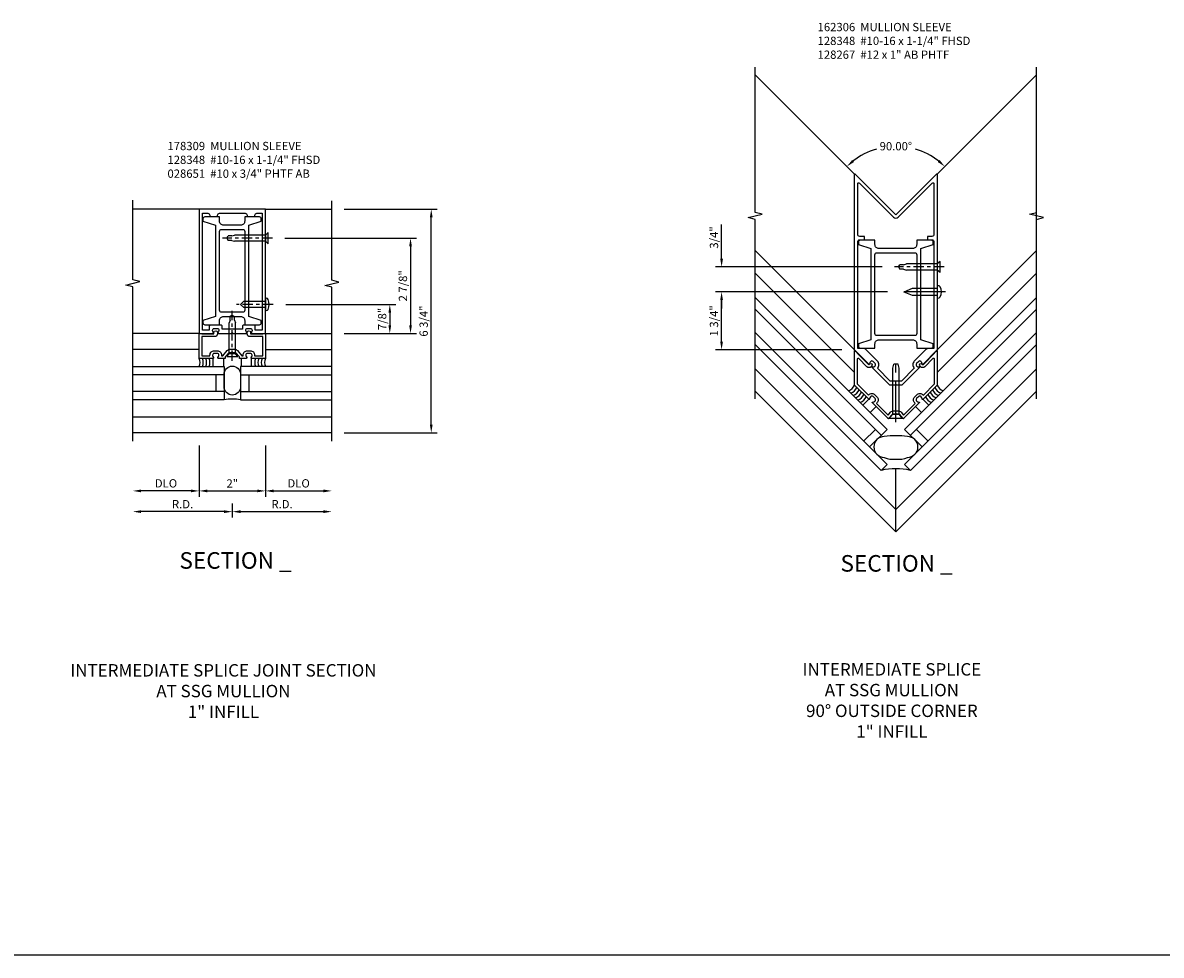
# Model space of a CAD drawing. Units: inches. Extents: x 0 to 146, y 0 to 91.
# Drawn here: x 34 to 69, y 51 to 80 of the extents above; entities that cross this region are included whole.
import ezdxf
from ezdxf.enums import TextEntityAlignment as Align

# ---------------------------------------------------------------- set-up
doc = ezdxf.new("R2010")
doc.units = ezdxf.units.IN
doc.header["$MEASUREMENT"] = 0
doc.linetypes.add('CENTER', pattern=[2, 1.25, -0.25, 0.25, -0.25])
doc.layers.get('0').update_dxf_attribs({"color": 4})
for name, color, linetype in [('CENTER', 1, 'CENTER'), ('DIME', 2, 'Continuous'), ('PARTSLIST', 3, 'Continuous'), ('TEXT', 3, 'Continuous')]:
    doc.layers.add(name, color=color, linetype=linetype)
doc.styles.get("Standard").update_dxf_attribs({"font": 'arial.ttf'})
doc.dimstyles.new('EXT_ON-OFF', dxfattribs={"dimscale": 2, "dimtxt": 0.125, "dimasz": 0.125, "dimexe": 0.09, "dimexo": 0.1875, "dimgap": 0.05, "dimtad": 3, "dimdec": 5, "dimzin": 3, "dimdsep": 46, "dimlunit": 5, "dimtxsty": 'Standard', "dimcen": 0, "dimse2": 1, "dimadec": 0, "dimazin": 0, "dimtfac": 1, "dimtdec": 4, "dimtofl": 0, "dimtmove": 0, "dimatfit": 0, "dimfxl": 1, "dimfrac": 2, "dimtolj": 1, "dimtzin": 3, "dimarcsym": 0})
doc.dimstyles.new('EXT_ON-ON', dxfattribs={"dimscale": 2, "dimtxt": 0.125, "dimasz": 0.125, "dimexe": 0.09, "dimexo": 0.1875, "dimgap": 0.05, "dimtad": 3, "dimdec": 5, "dimzin": 3, "dimdsep": 46, "dimlunit": 5, "dimtxsty": 'Standard', "dimcen": 0, "dimadec": 0, "dimazin": 0, "dimtfac": 1, "dimtdec": 4, "dimtofl": 0, "dimtmove": 0, "dimatfit": 0, "dimfxl": 1, "dimfrac": 2, "dimtolj": 1, "dimtzin": 3, "dimarcsym": 0})
doc.dimstyles.new('EXT_ON-ON$2', dxfattribs={"dimscale": 2, "dimtxt": 0.125, "dimasz": 0.125, "dimexe": 0.09, "dimexo": 0.1875, "dimgap": 0.05, "dimtad": 0, "dimtih": 1, "dimtoh": 1, "dimzin": 3, "dimdsep": 46, "dimtxsty": 'Standard', "dimcen": 0, "dimadec": 0, "dimazin": 0, "dimtfac": 1, "dimtdec": 4, "dimtofl": 0, "dimtmove": 0, "dimatfit": 0, "dimfxl": 1, "dimtolj": 1, "dimtzin": 3, "dimarcsym": 0})

# ---------------------------------------------------------------- blocks, each defined once
blk = doc.blocks.new('B128348')
for p, q in [((0, 0.167), (0.083, 0.095)), ((0, 0.167), (0, -0.167)), ((0.083, -0.095), (0.083, 0.095)), ((0.083, 0.095), (1.015, 0.095)), ((1.099, 0.067), (1.015, 0.095)), ((1.099, 0.067), (1.209, 0.067)), ((1.25, 0), (1.209, 0.067)), ((1.25, 0), (1.209, -0.068)), ((0, -0.167), (0.083, -0.095)), ((0.083, -0.095), (1.015, -0.095)), ((1.099, -0.068), (1.015, -0.095)), ((1.099, -0.068), (1.209, -0.068))]:
    blk.add_line(p, q)
at = {"layer": 'CENTER', "ltscale": 0.25}
blk.add_line((-0.125, 0), (1.375, 0), dxfattribs=at)
blk = doc.blocks.new('B178309')
for points in [[(4.64, 0.38), (4.765, 0.38), (4.765, 0.82, 0.414214), (4.705, 0.88), (4.64, 0.88), (4.515, 0.505), (1.765, 0.505), (1.64, 0.88), (1.575, 0.88, 0.414214), (1.515, 0.82), (1.515, 0.38), (1.64, 0.38, -0.414214), (1.765, 0.255), (1.765, -0.255, -0.414214), (1.64, -0.38), (1.515, -0.38), (1.515, -0.82, 0.414214), (1.575, -0.88), (1.64, -0.88), (1.765, -0.505), (4.515, -0.505), (4.64, -0.88), (4.705, -0.88, 0.414214), (4.765, -0.82), (4.765, -0.38), (4.64, -0.38, -0.414214), (4.515, -0.255), (4.515, 0.255, -0.414214)], [(4.39, -0.32, -0.414214), (4.33, -0.38), (1.95, -0.38, -0.414214), (1.89, -0.32), (1.89, 0.32, -0.414214), (1.95, 0.38), (4.33, 0.38, -0.414214), (4.39, 0.32)]]:
    blk.add_lwpolyline(points, format="xyb", close=True)
blk = doc.blocks.new('*D151')
at = {"layer": 'DIME', "color": 0, "lineweight": -2, "transparency": 16777216}
for p, q in [((3.375, 5.75), (6.18, 5.75)), ((6, -0.75), (6, 5.5)), ((3.375, -1), (6.18, -1))]:
    blk.add_line(p, q, dxfattribs=at)
at = {"layer": 'DIME', "color": 0, "transparency": 16777216}
for points in [[(5.958, 5.5), (6.042, 5.5), (6, 5.75)], [(5.958, -0.75), (6.042, -0.75), (6, -1)]]:
    blk.add_solid(points, dxfattribs=at)
at = {"layer": 'DIME', "color": 0, "transparency": 16777216, "insert": (5.771, 2.375), "char_height": 0.25, "attachment_point": 5, "rotation": 90}
blk.add_mtext('\\A1;6 3/4"', dxfattribs=at)
blk = doc.blocks.new('*D152')
at = {"layer": 'DIME', "color": 0, "linetype": 'Continuous', "lineweight": -2, "transparency": 16777216}
for p, q in [((1.583, 4.875), (5.555, 4.875)), ((5.375, 4.625), (5.375, 2.25)), ((3.375, 2), (5.555, 2))]:
    blk.add_line(p, q, dxfattribs=at)
at = {"layer": 'DIME', "color": 0, "linetype": 'Continuous', "transparency": 16777216}
for points in [[(5.333, 4.625), (5.417, 4.625), (5.375, 4.875)], [(5.333, 2.25), (5.417, 2.25), (5.375, 2)]]:
    blk.add_solid(points, dxfattribs=at)
at = {"layer": 'DIME', "color": 0, "linetype": 'Continuous', "transparency": 16777216, "insert": (5.146, 3.438), "char_height": 0.25, "attachment_point": 5, "rotation": 90}
blk.add_mtext('\\A1;2 7/8"', dxfattribs=at)
blk = doc.blocks.new('*D153')
at = {"layer": 'DIME', "color": 0, "linetype": 'Continuous', "lineweight": -2, "transparency": 16777216}
for p, q in [((1.61, 2.875), (4.93, 2.875)), ((4.75, 2.625), (4.75, 2.25)), ((3.375, 2), (4.93, 2))]:
    blk.add_line(p, q, dxfattribs=at)
at = {"layer": 'DIME', "color": 0, "linetype": 'Continuous', "transparency": 16777216}
for points in [[(4.708, 2.625), (4.792, 2.625), (4.75, 2.875)], [(4.708, 2.25), (4.792, 2.25), (4.75, 2)]]:
    blk.add_solid(points, dxfattribs=at)
at = {"layer": 'DIME', "color": 0, "linetype": 'Continuous', "transparency": 16777216, "insert": (4.521, 2.438), "char_height": 0.25, "attachment_point": 5, "rotation": 90}
blk.add_mtext('\\A1;7/8"', dxfattribs=at)
blk = doc.blocks.new('B028651')
blk.add_lwpolyline([(0, -0.186), (0, 0.186), (-0.026, 0.186, 0.313524), (-0.084, 0.147, 0.17966), (-0.084, -0.147, 0.313524), (-0.026, -0.186)], format="xyb", close=True)
blk.add_lwpolyline([(0, 0.095), (0.655, 0.095), (0.75, 0), (0.655, -0.095), (0, -0.095)])
at = {"layer": 'CENTER', "ltscale": 0.25}
blk.add_line((-0.235, 0), (0.875, 0), dxfattribs=at)
blk = doc.blocks.new('B027475-M')
for p, q in [((-0.235, 0.15), (-0.235, 0.4)), ((0.077, 0.4), (0.077, 0.15))]:
    blk.add_line(p, q)
blk = doc.blocks.new('*D154')
at = {"layer": 'DIME', "color": 0, "lineweight": -2, "transparency": 16777216}
for p, q in [((-1, -1.375), (-1, -2.93)), ((1, -1.375), (1, -2.93)), ((-0.75, -2.75), (0.75, -2.75))]:
    blk.add_line(p, q, dxfattribs=at)
at = {"layer": 'DIME', "color": 0, "transparency": 16777216}
for points in [[(-0.75, -2.708), (-0.75, -2.792), (-1, -2.75)], [(0.75, -2.708), (0.75, -2.792), (1, -2.75)]]:
    blk.add_solid(points, dxfattribs=at)
at = {"layer": 'DIME', "color": 0, "transparency": 16777216, "insert": (0, -2.524), "char_height": 0.25, "attachment_point": 5}
blk.add_mtext('\\A1;2"', dxfattribs=at)
blk = doc.blocks.new('*D155')
at = {"layer": 'DIME', "color": 0, "lineweight": -2, "transparency": 16777216}
for p, q in [((1, -1.375), (1, -2.93)), ((1.25, -2.75), (2.75, -2.75))]:
    blk.add_line(p, q, dxfattribs=at)
at = {"layer": 'DIME', "color": 0, "transparency": 16777216}
for points in [[(1.25, -2.708), (1.25, -2.792), (1, -2.75)], [(2.75, -2.708), (2.75, -2.792), (3, -2.75)]]:
    blk.add_solid(points, dxfattribs=at)
at = {"layer": 'DIME', "color": 0, "transparency": 16777216, "insert": (2, -2.521), "char_height": 0.25, "attachment_point": 5}
blk.add_mtext('\\A1;DLO', dxfattribs=at)
blk = doc.blocks.new('*D156')
at = {"layer": 'DIME', "color": 0, "lineweight": -2, "transparency": 16777216}
for p, q in [((-1, -1.375), (-1, -2.93)), ((-1.25, -2.75), (-2.75, -2.75))]:
    blk.add_line(p, q, dxfattribs=at)
at = {"layer": 'DIME', "color": 0, "transparency": 16777216}
for points in [[(-2.75, -2.708), (-2.75, -2.792), (-3, -2.75)], [(-1.25, -2.708), (-1.25, -2.792), (-1, -2.75)]]:
    blk.add_solid(points, dxfattribs=at)
at = {"layer": 'DIME', "color": 0, "transparency": 16777216, "insert": (-2, -2.521), "char_height": 0.25, "attachment_point": 5}
blk.add_mtext('\\A1;DLO', dxfattribs=at)
blk = doc.blocks.new('*D157')
at = {"layer": 'DIME', "color": 0, "lineweight": -2, "transparency": 16777216}
for p, q in [((1, -1.375), (1, -2.93)), ((1.25, -2.75), (2.75, -2.75))]:
    blk.add_line(p, q, dxfattribs=at)
at = {"layer": 'DIME', "color": 0, "transparency": 16777216}
for points in [[(1.25, -2.708), (1.25, -2.792), (1, -2.75)], [(2.75, -2.708), (2.75, -2.792), (3, -2.75)]]:
    blk.add_solid(points, dxfattribs=at)
at = {"layer": 'DIME', "color": 0, "transparency": 16777216, "insert": (2, -2.521), "char_height": 0.25, "attachment_point": 5}
blk.add_mtext('\\A1;DLO', dxfattribs=at)
blk = doc.blocks.new('06525400')
for p, q in [((1020.874, 71.037), (1018.124, 71.037)), ((1018.124, 71.037), (1018.124, 70.037)), ((1018.124, 70.787), (1020.874, 70.787)), ((1018.374, 70.787), (1018.374, 70.287)), ((1018.124, 70.287), (1020.874, 70.287)), ((1018.124, 70.037), (1020.874, 70.037))]:
    blk.add_line(p, q)
blk = doc.blocks.new('B178027')
blk.add_lwpolyline([(0.105, 0.67), (0.025, 0.67), (0, 0.695), (-0.025, 0.67), (-0.105, 0.67), (-0.213, 0.546), (-0.213, 0.5), (-0.422, 0.5, -0.669376), (-0.433, 0.526, 0.199773), (-0.406, 0.589), (-0.406, 0.6, 0.414214), (-0.456, 0.65), (-0.544, 0.65, 0.414214), (-0.594, 0.6), (-0.594, 0.589, 0.199773), (-0.567, 0.526, -0.669376), (-0.578, 0.5), (-1, 0.5), (-1, 1.25), (-0.92, 1.25), (-0.92, 1.235), (-0.553, 1.235), (-0.553, 1.278, -1), (-0.448, 1.278), (-0.448, 1.235, -0.414214), (-0.528, 1.155), (-0.92, 1.155), (-0.92, 0.58), (-0.674, 0.58), (-0.674, 0.6, -0.414214), (-0.544, 0.73), (-0.456, 0.73, -0.414214), (-0.326, 0.6), (-0.326, 0.58), (-0.289, 0.58), (-0.157, 0.732, -0.216871), (-0.063, 0.775), (0.063, 0.775, -0.216871), (0.157, 0.732), (0.289, 0.58), (0.326, 0.58), (0.326, 0.6, -0.414214), (0.456, 0.73), (0.544, 0.73, -0.414214), (0.674, 0.6), (0.674, 0.58), (0.92, 0.58), (0.92, 1.155), (0.528, 1.155, -0.414214), (0.448, 1.235), (0.448, 1.278, -1), (0.553, 1.278), (0.553, 1.235), (0.92, 1.235), (0.92, 1.25), (1, 1.25), (1, 0.5), (0.578, 0.5, -0.669376), (0.567, 0.526, 0.199773), (0.594, 0.589), (0.594, 0.6, 0.414214), (0.544, 0.65), (0.456, 0.65, 0.414214), (0.406, 0.6), (0.406, 0.589, 0.199773), (0.433, 0.526, -0.669376), (0.422, 0.5), (0.213, 0.5), (0.213, 0.546)], format="xyb", close=True)
blk = doc.blocks.new('*D60')
at = {"layer": 'DIME', "color": 0, "lineweight": -2, "transparency": 16777216}
for p, q in [((-0.25, -3.375), (-2.75, -3.375)), ((0, -3.125), (0, -3.555))]:
    blk.add_line(p, q, dxfattribs=at)
at = {"layer": 'DIME', "color": 0, "transparency": 16777216}
for points in [[(-2.75, -3.333), (-2.75, -3.417), (-3, -3.375)], [(-0.25, -3.333), (-0.25, -3.417), (0, -3.375)]]:
    blk.add_solid(points, dxfattribs=at)
at = {"layer": 'DIME', "color": 0, "transparency": 16777216, "insert": (-1.5, -3.15), "char_height": 0.25, "attachment_point": 5}
blk.add_mtext('\\A1;R.D.', dxfattribs=at)
blk = doc.blocks.new('*D61')
at = {"layer": 'DIME', "color": 0, "lineweight": -2, "transparency": 16777216}
for p, q in [((0, -3.125), (0, -3.555)), ((0.25, -3.375), (2.75, -3.375))]:
    blk.add_line(p, q, dxfattribs=at)
at = {"layer": 'DIME', "color": 0, "transparency": 16777216}
for points in [[(0.25, -3.333), (0.25, -3.417), (0, -3.375)], [(2.75, -3.333), (2.75, -3.417), (3, -3.375)]]:
    blk.add_solid(points, dxfattribs=at)
at = {"layer": 'DIME', "color": 0, "transparency": 16777216, "insert": (1.5, -3.15), "char_height": 0.25, "attachment_point": 5}
blk.add_mtext('\\A1;R.D.', dxfattribs=at)
blk = doc.blocks.new('B178023')
for points in [[(-0.578, 1.25, 0.669376), (-0.567, 1.276, -0.199773), (-0.594, 1.339), (-0.594, 1.35, -0.414214), (-0.544, 1.4), (-0.456, 1.4, -0.414214), (-0.406, 1.35), (-0.406, 1.339, -0.199773), (-0.433, 1.276, 0.669376), (-0.422, 1.25), (-0.03, 1.25), (0, 1.28), (0.03, 1.25), (0.422, 1.25, 0.669376), (0.433, 1.276, -0.199773), (0.406, 1.339), (0.406, 1.35, -0.414214), (0.456, 1.4), (0.544, 1.4, -0.414214), (0.594, 1.35), (0.594, 1.339, -0.199773), (0.567, 1.276, 0.669376), (0.578, 1.25), (1, 1.25), (1, 5), (-1, 5), (-1, 1.25)], [(-0.306, 1.47, 0.414214), (-0.336, 1.5), (-0.664, 1.5, 0.414214), (-0.694, 1.47), (-0.694, 1.35), (-0.9, 1.35), (-0.9, 4.875), (-0.74, 4.875, -0.414214), (-0.68, 4.815), (-0.68, 4.78), (-0.445, 4.78), (-0.445, 4.815, -0.414214), (-0.385, 4.875), (0.385, 4.875, -0.414214), (0.445, 4.815), (0.445, 4.78), (0.68, 4.78), (0.68, 4.815, -0.414214), (0.74, 4.875), (0.9, 4.875), (0.9, 1.35), (0.694, 1.35), (0.694, 1.47, 0.414214), (0.664, 1.5), (0.336, 1.5, 0.414214), (0.306, 1.47), (0.306, 1.38), (-0.306, 1.38)]]:
    blk.add_lwpolyline(points, format="xyb", close=True)
blk = doc.blocks.new('B162101')
for points in [[(0.793, 2.597, 0.199773), (0.767, 2.661), (0.759, 2.668, 0.414214), (0.689, 2.668), (0.626, 2.606, 0.414214), (0.626, 2.536), (0.634, 2.528, 0.199773), (0.698, 2.502, -0.669376), (0.708, 2.476), (0.18, 1.948), (0.03, 1.948), (0, 1.978), (-0.03, 1.948), (-0.18, 1.948), (-0.708, 2.476, -0.669376), (-0.698, 2.502, 0.199773), (-0.634, 2.528), (-0.626, 2.536, 0.414214), (-0.626, 2.606), (-0.689, 2.668, 0.414214), (-0.759, 2.668), (-0.767, 2.661, 0.199773), (-0.793, 2.597, -0.669376), (-0.819, 2.586), (-1.25, 3.018), (-1.25, 8.318, -0.668179), (-1.233, 8.325), (0, 7.092), (1.233, 8.325, -0.668179), (1.25, 8.318), (1.25, 3.018), (0.819, 2.586, -0.669376)], [(-0.978, 3.058), (-1.15, 3.058), (-1.15, 6.278, -0.414214), (-1.09, 6.338), (-0.95, 6.338), (-0.95, 6.438), (-1.09, 6.438, -0.414214), (-1.15, 6.498), (-1.15, 8.028, -0.668179), (-1.099, 8.05), (-0.071, 7.022, 0.414214), (0.071, 7.022), (1.099, 8.05, -0.668179), (1.15, 8.028), (1.15, 6.498, -0.414214), (1.09, 6.438), (0.95, 6.438), (0.95, 6.338), (1.09, 6.338, -0.414214), (1.15, 6.278), (1.15, 3.058), (0.978, 3.058, 0.198912), (0.907, 3.028), (0.556, 2.677, 0.414214), (0.556, 2.465), (0.169, 2.078), (-0.169, 2.078), (-0.556, 2.465, 0.414214), (-0.556, 2.677), (-0.907, 3.028, 0.198912)]]:
    blk.add_lwpolyline(points, format="xyb", close=True)
blk = doc.blocks.new('*D66')
at = {"layer": 'DIME', "color": 0, "lineweight": -2, "transparency": 16777216}
for start, end in [(106.3486, 128.1386), (51.8614, 73.6514)]:
    blk.add_arc((0, 8.133), 2.089, start, end, dxfattribs=at)
at = {"layer": 'DIME', "color": 0, "transparency": 16777216}
for points in [[(-1.262, 9.745), (-1.318, 9.807), (-1.477, 9.61)], [(1.318, 9.807), (1.262, 9.745), (1.477, 9.61)]]:
    blk.add_solid(points, dxfattribs=at)
at = {"layer": 'DIME', "color": 0, "transparency": 16777216, "insert": (0, 10.222), "char_height": 0.25, "attachment_point": 5}
blk.add_mtext('\\A1;90.00°', dxfattribs=at)
blk = doc.blocks.new('B128267')
for p, q in [((0, 0.186), (-0.016, 0.186)), ((0, -0.186), (0, 0.186)), ((-0.016, -0.186), (0, -0.186))]:
    blk.add_line(p, q)
blk.add_lwpolyline([(0, 0.108), (0.747, 0.108), (0.997, 0.005, -0.668179), (0.997, -0.005), (0.747, -0.108), (0, -0.108)], format="xyb")
for centre, radius, start, end in [((0.156, 0), 0.281, 147.6824, 212.3176), ((-0.016, 0.108), 0.078, 90, 147.6824), ((-0.016, -0.108), 0.078, 212.3176, 270)]:
    blk.add_arc(centre, radius, start, end)
at = {"layer": 'CENTER'}
blk.add_line((-0.25, 0), (1.125, 0), dxfattribs=at)
blk = doc.blocks.new('*D64')
at = {"layer": 'DIME', "color": 0, "lineweight": -2, "transparency": 16777216}
for p, q in [((-0.25, 5.828), (-5.436, 5.828)), ((-5.256, 4.328), (-5.256, 5.578)), ((-1.625, 4.078), (-5.436, 4.078))]:
    blk.add_line(p, q, dxfattribs=at)
at = {"layer": 'DIME', "color": 0, "transparency": 16777216}
for points in [[(-5.297, 5.578), (-5.214, 5.578), (-5.256, 5.828)], [(-5.297, 4.328), (-5.214, 4.328), (-5.256, 4.078)]]:
    blk.add_solid(points, dxfattribs=at)
at = {"layer": 'DIME', "color": 0, "transparency": 16777216, "insert": (-5.485, 4.953), "char_height": 0.25, "attachment_point": 5, "rotation": 90}
blk.add_mtext('\\A1;1 3/4"', dxfattribs=at)
blk = doc.blocks.new('*D65')
at = {"layer": 'DIME', "color": 0, "lineweight": -2, "transparency": 16777216}
for p, q in [((-5.256, 6.828), (-5.256, 7.857)), ((-0.417, 6.578), (-5.436, 6.578)), ((-0.25, 5.828), (-5.436, 5.828)), ((-5.256, 5.578), (-5.256, 5.328))]:
    blk.add_line(p, q, dxfattribs=at)
at = {"layer": 'DIME', "color": 0, "transparency": 16777216}
for points in [[(-5.297, 6.828), (-5.214, 6.828), (-5.256, 6.578)], [(-5.297, 5.578), (-5.214, 5.578), (-5.256, 5.828)]]:
    blk.add_solid(points, dxfattribs=at)
at = {"layer": 'DIME', "color": 0, "transparency": 16777216, "insert": (-5.485, 7.468), "char_height": 0.25, "attachment_point": 5, "rotation": 90}
blk.add_mtext('\\A1;3/4"', dxfattribs=at)
blk = doc.blocks.new('B162035')
for points in [[(0.625, 1.635), (0.625, 1.51), (1.065, 1.51, 0.414214), (1.125, 1.57), (1.125, 1.635), (0.75, 1.76), (0.75, 4.51), (1.125, 4.635), (1.125, 4.7, 0.414214), (1.065, 4.76), (0.625, 4.76), (0.625, 4.635, -0.414214), (0.5, 4.51), (-0.51, 4.51, -0.414214), (-0.635, 4.635), (-0.635, 4.76), (-1.075, 4.76, 0.414214), (-1.135, 4.7), (-1.135, 4.635), (-0.76, 4.51), (-0.76, 1.76), (-1.135, 1.635), (-1.135, 1.57, 0.414214), (-1.075, 1.51), (-0.635, 1.51), (-0.635, 1.635, -0.414214), (-0.51, 1.76), (0.5, 1.76, -0.414214)], [(-0.575, 1.885, -0.414214), (-0.635, 1.945), (-0.635, 4.325, -0.414214), (-0.575, 4.385), (0.565, 4.385, -0.414214), (0.625, 4.325), (0.625, 1.945, -0.414214), (0.565, 1.885)]]:
    blk.add_lwpolyline(points, format="xyb", close=True)
blk = doc.blocks.new('B162306-T')
blk.add_blockref('B162035', (0, 0))
blk = doc.blocks.new('B162102')
blk.add_lwpolyline([(-0.819, 1.526), (-1.25, 1.957), (-1.25, 2.994, -0.668179), (-1.233, 3.001), (-1.17, 2.938), (-1.17, 2.917), (-0.819, 2.565), (-0.787, 2.597, -1), (-0.723, 2.533), (-0.748, 2.509, -0.414214), (-0.875, 2.509), (-1.119, 2.752, 0.668179), (-1.17, 2.731), (-1.17, 1.99), (-0.83, 1.65), (-0.816, 1.664, -0.414214), (-0.632, 1.664), (-0.57, 1.602, -0.414214), (-0.57, 1.418), (-0.584, 1.404), (-0.232, 1.052), (-0.157, 1.139, -0.217427), (-0.063, 1.182), (0.063, 1.182, -0.217427), (0.157, 1.139), (0.232, 1.052), (0.584, 1.404), (0.57, 1.418, -0.414214), (0.57, 1.602), (0.632, 1.664, -0.414214), (0.816, 1.664), (0.83, 1.65), (1.17, 1.99), (1.17, 2.731, 0.668179), (1.119, 2.752), (0.875, 2.509, -0.414214), (0.748, 2.509), (0.723, 2.533, -1), (0.787, 2.597), (0.819, 2.565), (1.17, 2.917), (1.17, 2.938), (1.233, 3.001, -0.668179), (1.25, 2.994), (1.25, 1.957), (0.819, 1.526, -0.669376), (0.793, 1.536, 0.199773), (0.767, 1.6), (0.759, 1.608, 0.414214), (0.689, 1.608), (0.626, 1.546, 0.414214), (0.626, 1.475), (0.634, 1.467, 0.199773), (0.698, 1.441, -0.669376), (0.708, 1.415), (0.235, 0.943, -0.43516), (0.221, 0.943), (0.105, 1.077), (0.025, 1.077), (0, 1.102), (-0.025, 1.077), (-0.105, 1.077), (-0.221, 0.943, -0.43516), (-0.235, 0.943), (-0.708, 1.415, -0.669376), (-0.698, 1.441, 0.199773), (-0.634, 1.467), (-0.626, 1.475, 0.414214), (-0.626, 1.546), (-0.689, 1.608, 0.414214), (-0.759, 1.608), (-0.767, 1.6, 0.199773), (-0.793, 1.536, -0.669376)], format="xyb", close=True)
blk = doc.blocks.new('B028336')
for p, q in [((0, 0.192), (0, -0.192)), ((0, 0.192), (0.116, 0.095)), ((0, 0.192), (0, -0.192)), ((0.116, 0.095), (1.5, 0.095)), ((0.116, 0.095), (0.116, -0.095)), ((1.5, 0.095), (1.625, 0.065)), ((1.625, -0.065), (1.625, 0.065)), ((0, -0.192), (0.116, -0.095)), ((0.116, -0.095), (1.5, -0.095)), ((1.5, -0.095), (1.625, -0.065))]:
    blk.add_line(p, q)
at = {"layer": 'CENTER'}
blk.add_line((-0.125, 0), (1.75, 0), dxfattribs=at)
blk = doc.blocks.new('S179AS43')
for p, q in [((-1, 5.75), (-3, 5.75)), ((1, 5.75), (3, 5.75)), ((-1, 2), (-3, 2)), ((1, 2), (3, 2)), ((-0.999993, 1.52), (-2.999993, 1.52)), ((1.000007, 1.52), (3.000007, 1.52)), ((3, -0.52), (-3, -0.52)), ((3, -1), (-3, -1))]:
    blk.add_line(p, q)
for points in [[(-3, -1.25), (-3, 3.40625), (-3.212252, 3.45917), (-2.787428, 3.565091), (-2.99968, 3.618011), (-2.99968, 6.024261)], [(3, -1.25), (3, 3.394119), (2.787748, 3.44704), (3.212572, 3.55296), (3.00032, 3.605881), (3, 6)]]:
    blk.add_lwpolyline(points)
blk.add_lwpolyline([(-0.249999, 0.766998, -1), (0.250001, 0.766998), (0.250001, 0.392928, -1), (-0.249999, 0.392928)], format="xyb", close=True)
for centre, radius, start, end in [((-1.293509, 1.125), 0.319025, 336.9323029, 23.0676971), ((-1.193509, 1.125), 0.319025, 336.9323029, 23.0676971), ((-1.093509, 1.125), 0.319025, 336.9323029, 23.0676971), ((-0.993509, 1.125), 0.319025, 336.9323029, 23.0676971), ((0.993502, 1.125), 0.319025, 156.9323029, 203.0676971), ((1.093502, 1.125), 0.319025, 156.9323029, 203.0676971), ((1.193502, 1.125), 0.319025, 156.9323029, 203.0676971), ((1.293509, 1.125), 0.319025, 156.9323029, 203.0676971), ((0, -1.734151), 1.752079, 81.7966015, 98.2033985)]:
    blk.add_arc(centre, radius, start, end)
for name, p in [('B178023', (0, 0.75)), ('B178027', (0, 0.75)), ('06525400', (-1017.874003, -70.0375))]:
    blk.add_blockref(name, p)
at = {"linetype": 'Continuous'}
for name, p, rotation in [('B178309', (-0.005, 0.75), 90), ('B028651', (1, 2.875), 180)]:
    blk.add_blockref(name, p, dxfattribs=dict(at, rotation=rotation))
for name, p, rotation in [('B128348', (1.083, 4.875), 180), ('B128348', (0, 1.304), 90), ('B027475-M', (-0.499993, 1.4), 180)]:
    blk.add_blockref(name, p, dxfattribs=dict(rotation=rotation))
at = {"xscale": -1, "rotation": 180}
blk.add_blockref('B027475-M', (0.499993, 1.4), dxfattribs=at)
at = {"xscale": -1}
blk.add_blockref('06525400', (1017.874003, -70.0375), dxfattribs=at)
at = {"layer": 'TEXT', "linetype": 'Continuous'}
blk.add_text('%%uSECTION _', height=0.5, dxfattribs=at).set_placement((0.097344, -5.097209), align=Align.CENTER)
at = {"layer": 'DIME'}
dim = blk.add_linear_dim(base=(6, 5.75), p1=(3, -1), p2=(3, 5.75), angle=90, dimstyle='EXT_ON-ON', override={"dimpost": '"'}, dxfattribs=at)
dim.commit()
dim.dimension.update_dxf_attribs({"geometry": '*D151', "text_midpoint": (5.770651, 2.375)})
at = {"layer": 'DIME', "linetype": 'Continuous'}
for base, p1, picture, middle in [((5.375, 2), (1.208, 4.875), '*D152', (5.145737, 3.4375)), ((4.75, 2), (1.235, 2.875), '*D153', (4.520737, 2.4375))]:
    dim = blk.add_linear_dim(base=base, p1=p1, p2=(3, 2), angle=90, dimstyle='EXT_ON-ON', override={"dimpost": '"'}, dxfattribs=at)
    dim.commit()
    dim.dimension.update_dxf_attribs({"geometry": picture, "text_midpoint": middle})
at = {"layer": 'DIME'}
dim = blk.add_linear_dim(base=(-3, -2.75), p1=(-1, -1), p2=(-3, -1.25), angle=180, text='DLO', dimstyle='EXT_ON-OFF', override={"dimpost": '"'}, dxfattribs=at)
dim.commit()
dim.dimension.update_dxf_attribs({"geometry": '*D156', "text_midpoint": (-2, -2.520651)})
dim = blk.add_linear_dim(base=(1, -2.75), p1=(-1, -1), p2=(1, -1), dimstyle='EXT_ON-ON', override={"dimpost": '"'}, dxfattribs=at)
dim.commit()
dim.dimension.update_dxf_attribs({"geometry": '*D154', "text_midpoint": (0, -2.524488)})
for base, p1, p2, text, picture, middle in [((3, -2.75), (1, -1), (3, -1.25), 'DLO', '*D155', (2, -2.520651)), ((3, -2.75), (1, -1), (3, -1.25), 'DLO', '*D157', (2, -2.520651)), ((-3, -3.375), (0, -2.75), (-3, -1.25), 'R.D.', '*D60', (-1.5, -3.15)), ((3, -3.375), (0, -2.75), (3, -1.25), 'R.D.', '*D61', (1.5, -3.15))]:
    dim = blk.add_linear_dim(base=base, p1=p1, p2=p2, text=text, dimstyle='EXT_ON-OFF', override={"dimpost": '"'}, dxfattribs=at)
    dim.commit()
    dim.dimension.update_dxf_attribs({"geometry": picture, "text_midpoint": middle})
blk = doc.blocks.new('S171AS45')
for p, q in [((-1.250076, 9.381804), (-4.243453, 12.375181)), ((4.243133, 12.376487), (1.25, 9.383353)), ((4.243461, 2.604065), (4.243133, 12.376487)), ((-1.25, 4.078427), (-4.243453, 7.071881)), ((1.25, 4.078427), (4.243453, 7.071881)), ((-4.243463, 6.393067), (-1.25, 3.399605)), ((4.243334, 6.392938), (1.25, 3.399605)), ((-0.265165, 1.679379), (-4.243453, 5.657667)), ((0.265165, 1.679379), (4.243453, 5.657667)), ((-0.441942, 1.502602), (-4.243453, 5.304114)), ((0.441942, 1.502602), (4.243453, 5.304114)), ((-4.243453, 4.597007), (-0.265165, 0.618718)), ((4.243453, 4.597007), (0.265165, 0.618718)), ((-0.441942, 0.441942), (-4.243453, 4.243453)), ((0.441942, 0.441942), (4.243453, 4.243453)), ((0, -0.735391), (-4.243463, 3.508072)), ((0, -0.735391), (4.243463, 3.508072)), ((0, -1.414214), (-4.243453, 2.82924)), ((0, -1.414214), (4.243453, 2.82924)), ((-0.972272, 1.325825), (-0.618718, 1.679379)), ((-0.795495, 1.149049), (-0.265165, 1.679379)), ((0.795495, 1.149049), (0.265165, 1.679379)), ((0.972272, 1.325825), (0.618718, 1.679379)), ((-0.265165, 0.618718), (-0.441942, 0.441942)), ((0, -1.414214), (0, 0.493829)), ((0.265165, 0.618718), (0.441942, 0.441942))]:
    blk.add_line(p, q)
for points in [[(-4.243463, 2.604065), (-4.243463, 8.0149), (-4.455715, 8.06782), (-4.03089, 8.173741), (-4.243143, 8.226662), (-4.243143, 12.601662)], [(4.243463, 3.6399), (4.243463, 8.0149), (4.455715, 8.06782), (4.03089, 8.173741), (4.243143, 8.226662), (4.243143, 12.601662)]]:
    blk.add_lwpolyline(points)
blk.add_lwpolyline([(0.35032, 0.834262, 1), (0.35032, 1.463835, 0.05418704), (0, 1.486286, 0.05418704), (-0.35032, 1.463835, 1), (-0.35032, 0.834262, 0.163386664), (0, 0.785137, 0.163386664)], format="xyb", close=True)
for centre, radius, start, end in [((-1.540911, 3.131902), 0.3125, 291.4218215, 338.5781785), ((-1.470201, 3.061191), 0.3125, 291.4218215, 338.5781785), ((-1.39949, 2.99048), 0.3125, 291.4218215, 338.5781785), ((-1.328779, 2.91977), 0.3125, 291.4218215, 338.5781785), ((1.328779, 2.91977), 0.3125, 201.4218219, 248.5781788), ((1.39949, 2.99048), 0.3125, 201.4218219, 248.5781788), ((1.470201, 3.061191), 0.3125, 201.4218219, 248.5781788), ((1.540911, 3.131902), 0.3125, 201.4218215, 248.5781785), ((-1.258069, 2.849059), 0.3125, 291.4218215, 338.5781785), ((-1.187358, 2.778348), 0.3125, 291.4218215, 338.5781785), ((1.187358, 2.778348), 0.3125, 201.4218219, 248.5781788), ((1.258069, 2.849059), 0.3125, 201.4218219, 248.5781788), ((0, -1.414214), 1.908042, 76.6075022, 103.3924978)]:
    blk.add_arc(centre, radius, start, end)
for name, p in [('B162101', (0, 1.06066)), ('B162306-T', (0.005, 2.623427)), ('B162102', (0, 1.06066))]:
    blk.add_blockref(name, p)
for name, p, rotation in [('B128348', (1.333, 6.578427), 180), ('B128267', (1.25, 5.828427), 180), ('B028336', (0, 2.021285), 90), ('B027475-M', (-0.657445, 2.637344), 134.9999999999999)]:
    blk.add_blockref(name, p, dxfattribs=dict(rotation=rotation))
at = {"xscale": -1, "rotation": 224.9999999999999}
blk.add_blockref('B027475-M', (0.657445, 2.637344), dxfattribs=at)
at = {"layer": 'TEXT', "linetype": 'Continuous'}
blk.add_text('%%uSECTION _', height=0.5, dxfattribs=at).set_placement((0.022756, -2.612999), align=Align.CENTER)
at = {"layer": 'DIME'}
dim = blk.add_angular_dim_2l(base=(0.540639, 10.151047), line1=((-4.243133, 12.376487), (-1.25, 9.383353)), line2=((4.243133, 12.376487), (1.25, 9.383353)), dimstyle='EXT_ON-ON$2', override={"dimadec": 2}, dxfattribs=at)
dim.commit()
dim.dimension.update_dxf_attribs({"geometry": '*D66', "text_midpoint": (0, 10.222224)})
for base, p1, p2, picture, middle in [((-5.255695, 6.578427), (0.125, 5.828427), (-0.042, 6.578427), '*D65', (-5.485043, 7.46765)), ((-5.255695, 5.828427), (-1.25, 4.078427), (0.125, 5.828427), '*D64', (-5.485043, 4.953427))]:
    dim = blk.add_linear_dim(base=base, p1=p1, p2=p2, angle=90, dimstyle='EXT_ON-ON', override={"dimpost": '"'}, dxfattribs=at)
    dim.commit()
    dim.dimension.update_dxf_attribs({"geometry": picture, "text_midpoint": middle})

msp = doc.modelspace()

# ---------------------------------------------------------------- linework, layer by layer
at = {"ltscale": 0.25}
msp.add_line((137.479388, 51.394184), (5.80936, 51.394184), dxfattribs=at)

# ---------------------------------------------------------------- block references
for name, p in [('S171AS45', (60.668934, 65.579057)), ('S179AS43', (40.656285, 68.151305))]:
    msp.add_blockref(name, p, dxfattribs=at)

# ---------------------------------------------------------------- texts
at = {"layer": 'PARTSLIST', "ltscale": 0.25, "char_height": 0.25, "width": 7.34119594, "attachment_point": 1}
for s, insert in [('162306  MULLION SLEEVE\\P128348  #10-16 x 1-1/4" FHSD  \\P128267  #12 x 1" AB PHTF', (58.308708, 79.520662)), ('178309  MULLION SLEEVE\\P128348  #10-16 x 1-1/4" FHSD \\P028651  #10 x 3/4" PHTF AB', (38.7007, 75.93172))]:
    msp.add_mtext(s, dxfattribs=dict(at, insert=insert))
at = {"layer": 'TEXT', "ltscale": 0.25, "char_height": 0.375, "attachment_point": 2}
for s, insert, width in [('INTERMEDIATE SPLICE JOINT SECTION\\PAT SSG MULLION\\P1" INFILL', (40.387948, 60.176394), 13.83755071), ('INTERMEDIATE SPLICE \\PAT SSG MULLION\\P 90° OUTSIDE CORNER\\P1" INFILL', (60.549061, 60.205669), 7.46703002)]:
    msp.add_mtext(s, dxfattribs=dict(at, insert=insert, width=width))

doc.saveas('drawing.dxf')
